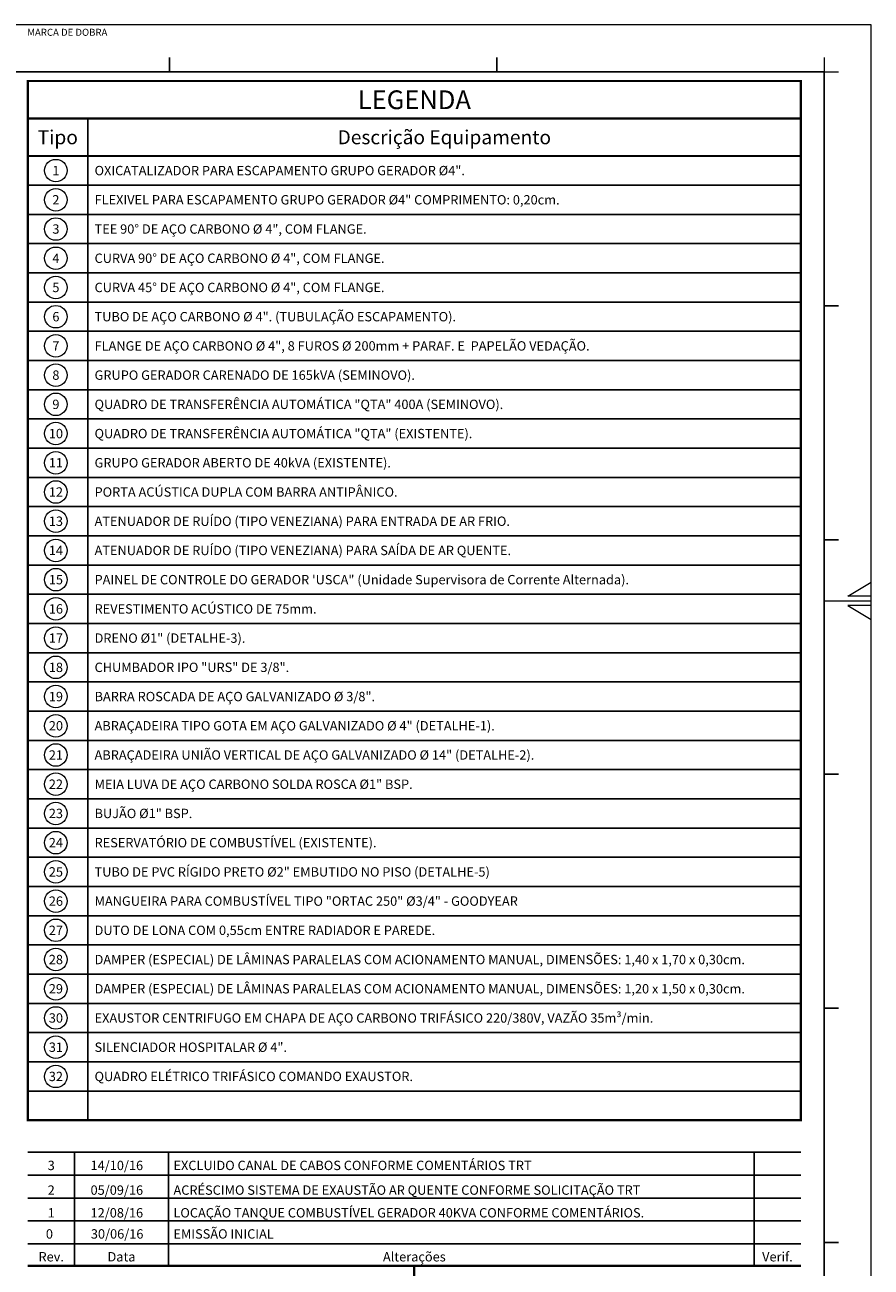
# Model space of a CAD drawing. Units: millimetres. Extents: x 0 to 29700, y 0 to 21000.
# Drawn here: x 20669 to 29700, y 7736 to 21000 of the extents above; entities that cross this region are included whole.
import ezdxf
from ezdxf.enums import TextEntityAlignment as Align

# ---------------------------------------------------------------- set-up
doc = ezdxf.new("R2010")
doc.units = ezdxf.units.MM
doc.header["$LTSCALE"] = 10
doc.header["$MEASUREMENT"] = 0
for name, color, linetype, lineweight in [('ARQ-TEXTO-3', 4, 'Continuous', 0), ('ARQ_TEXTO-2', 7, 'Continuous', 0), ('ARQ_TEXTO-2.5', 7, 'Continuous', 0), ('ARQ_TEXTO-4', 140, 'Continuous', 0), ('EQP_CHAMADA', 1, 'Continuous', 0)]:
    doc.layers.add(name, color=color, linetype=linetype, lineweight=lineweight)
doc.layers.add('FORMATO', color=7, linetype='Continuous')
doc.styles.add('ARIAL', font='arial.ttf')
doc.styles.add('CELTIM', font='romantic.ttf')
doc.styles.add('ROMANS', font='romans.shx')

# ---------------------------------------------------------------- blocks, each defined once
blk = doc.blocks.new('PADRÃO A2-BLOCO')
at = {"layer": 'FORMATO', "color": 9, "lineweight": 13}
for p, q in [((594, 420), (0, 420)), ((594, 0), (594, 420)), ((594, 0), (594, 420))]:
    blk.add_line(p, q, dxfattribs=at)
at = {"layer": 'FORMATO', "ltscale": 1.5}
for p, q in [((444.25, 410), (444.25, 413)), ((514.13, 410), (514.13, 413)), ((587, 360), (584, 360)), ((587, 310), (584, 310)), ((587, 260), (584, 260)), ((587, 210), (584, 210)), ((569, 155), (569, 179.29)), ((587, 160), (584, 160))]:
    blk.add_line(p, q, dxfattribs=at)
at = {"layer": 'FORMATO', "lineweight": 13}
for p, q in [((584, 413), (584, 410)), ((584, 413), (584, 410)), ((584, 410), (587, 410))]:
    blk.add_line(p, q, dxfattribs=at)
at = {"layer": 'FORMATO'}
for p, q in [((584, 410), (25, 410)), ((584, 10), (584, 410)), ((424, 154.75), (424, 179.29)), ((444, 154.75), (444, 179.29))]:
    blk.add_line(p, q, dxfattribs=at)
at = {"layer": 'FORMATO', "lineweight": 0}
for p, q in [((584, 410), (587, 410)), ((589, 298), (594, 301)), ((594, 298), (589, 298)), ((584, 297), (594, 297)), ((584, 297), (587, 297)), ((594, 296), (589, 296)), ((589, 296), (594, 293))]:
    blk.add_line(p, q, dxfattribs=at)
at = {"layer": 'FORMATO', "color": 1}
for p, q in [((414, 179.29), (579, 179.29)), ((414, 174.38), (579, 174.38)), ((414, 169.47), (579, 169.47)), ((414, 164.57), (579, 164.57)), ((414, 159.66), (579, 159.66))]:
    blk.add_line(p, q, dxfattribs=at)
at = {"layer": 'FORMATO', "const_width": 0.5}
for points in [[(579, 155), (414, 155)], [(496.5, 155), (496.5, 95)]]:
    blk.add_lwpolyline(points, dxfattribs=at)
at = {"layer": 'FORMATO', "lineweight": 0, "style": 'ROMANS'}
blk.add_text('MARCA DE DOBRA', height=1.5, dxfattribs=at).set_placement((413.88, 417.66))
at = {"layer": 'FORMATO', "color": 3, "style": 'ARIAL'}
for s, p in [('Rev.', (419, 155.93)), ('Data', (434, 155.93)), ('Alterações', (496.5, 155.93)), ('Verif.', (574, 155.93))]:
    blk.add_text(s, height=2, dxfattribs=at).set_placement(p, align=Align.CENTER)
at = {"layer": 'FORMATO', "color": 3, "style": 'ROMANS'}
for tag, p in [('10', (419, 176.44)), ('11', (433.01, 176.44)), ('07', (419, 171.17)), ('08', (433.01, 171.17)), ('04', (419, 166.32)), ('05', (433.01, 166.32)), ('01', (418.62, 161.81)), ('02', (433.07, 161.81))]:
    blk.add_attdef(tag, text='', height=2, dxfattribs=at).set_placement(p, align=Align.MIDDLE_CENTER)
for tag, p in [('12', (445.1, 176.44)), ('09', (445.1, 171.17)), ('06', (445.08, 166.32)), ('03', (445.08, 161.81))]:
    blk.add_attdef(tag, text='', height=2, dxfattribs=at).set_placement(p, align=Align.MIDDLE_LEFT)
at = {"layer": 'FORMATO', "color": 3}
for tag, p, height, style in [('2015', (485, 150.5), 2, 'ROMANS'), ('2015', (485, 145.52), 2, 'ROMANS'), ('CREA_Nº', (433, 140.52), 2, 'ROMANS'), ('ESCALA', (433, 135.52), 2, 'ROMANS'), ('Nº', (413.53, 48.73), 5, 'CELTIM'), ('R0', (548.53, 48.73), 5, 'CELTIM')]:
    blk.add_attdef(tag, p, '', height=height, dxfattribs=dict(at, style=style))
at = {"layer": 'FORMATO', "color": 162, "style": 'CELTIM'}
for tag, p in [('16', (414.11, 83.44)), ('17', (414.11, 75.94)), ('18', (414.11, 68.44)), ('13', (414.11, 33.64)), ('14', (414.11, 26.14)), ('15', (414.11, 18.64))]:
    blk.add_attdef(tag, p, '', height=4, dxfattribs=at)

msp = doc.modelspace()

# ---------------------------------------------------------------- linework, layer by layer
at = {"layer": 'EQP_CHAMADA'}
for centre in [(21000, 19444), (21000, 19132), (21000, 18820), (21000, 18508), (21000, 18196), (21000, 17884), (21000, 17572), (21000, 17260), (21000, 16948), (21000, 16636), (21000, 16324), (21000, 16012), (21000, 15700), (21000, 15388), (21000, 15076), (21000, 14764), (21000, 14452), (21000, 14140), (21000, 13828), (21000, 13516), (21000, 13204), (21000, 12892), (21000, 12580), (21000, 12268), (21000, 11956), (21000, 11644), (21000, 11332), (21000, 11020), (21000, 10708), (21000, 10396), (21000, 10084), (21000, 9772)]:
    msp.add_circle(centre, 120, dxfattribs=at)
at = {"layer": 'FORMATO'}
for p, q in [((21340, 20000), (21340, 9304)), ((20700, 19600), (28950, 19600)), ((20700, 19288), (28950, 19288)), ((20700, 18976), (28950, 18976)), ((20700, 18664), (28950, 18664)), ((20700, 18352), (28950, 18352)), ((20700, 18040), (28950, 18040)), ((20700, 17728), (28950, 17728)), ((20700, 17416), (28950, 17416)), ((20700, 17104), (28950, 17104)), ((20700, 16792), (28950, 16792)), ((20700, 16480), (28950, 16480)), ((20700, 16168), (28950, 16168)), ((20700, 15856), (28950, 15856)), ((20700, 15544), (28950, 15544)), ((20700, 15232), (28950, 15232)), ((20700, 14920), (28950, 14920)), ((20700, 14608), (28950, 14608)), ((20700, 14296), (28950, 14296)), ((20700, 13984), (28950, 13984)), ((20700, 13672), (28950, 13672)), ((20700, 13360), (28950, 13360)), ((20700, 13048), (28950, 13048)), ((20700, 12736), (28950, 12736)), ((20700, 12424), (28950, 12424)), ((20700, 12112), (28950, 12112)), ((20700, 11800), (28950, 11800)), ((20700, 11488), (28950, 11488)), ((20700, 11176), (28950, 11176)), ((20700, 10864), (28950, 10864)), ((20700, 10552), (28950, 10552)), ((20700, 10240), (28950, 10240)), ((20700, 9928), (28950, 9928)), ((20700, 9616), (28950, 9616))]:
    msp.add_line(p, q, dxfattribs=at)
at = {"layer": 'FORMATO', "const_width": 24}
for points in [[(20700, 20400), (28950, 20400)], [(20700, 20000), (28950, 20000)], [(20700, 19600), (28950, 19600)]]:
    msp.add_lwpolyline(points, dxfattribs=at)
for points in [[(20700, 9304), (28950, 9304), (28950, 20400), (20700, 20400)], [(20700, 20000), (28950, 20000), (28950, 9304), (20700, 9304)]]:
    msp.add_lwpolyline(points, close=True, dxfattribs=at)

# ---------------------------------------------------------------- block references
at = {"layer": 'FORMATO'}
ref = msp.add_blockref('PADRÃO A2-BLOCO', (0, 0), dxfattribs=dict(at, xscale=50, yscale=50, zscale=50))
ref.add_attrib('01', '0', dxfattribs={"color": 3, "height": 100, "style": 'ROMANS'}).set_placement((20930.988, 8090.386), align=Align.MIDDLE_CENTER)
ref.add_attrib('02', '30/06/16', dxfattribs={"color": 3, "height": 100, "style": 'ROMANS'}).set_placement((21653.691, 8090.386), align=Align.MIDDLE_CENTER)
ref.add_attrib('03', 'EMISSÃO INICIAL', dxfattribs={"color": 3, "height": 100, "style": 'ROMANS'}).set_placement((22254.203, 8090.386), align=Align.MIDDLE_LEFT)
ref.add_attrib('04', '1', dxfattribs={"color": 3, "height": 100, "style": 'ROMANS'}).set_placement((20950, 8315.887), align=Align.MIDDLE_CENTER)
ref.add_attrib('05', '12/08/16', dxfattribs={"color": 3, "height": 100, "style": 'ROMANS'}).set_placement((21650.401, 8315.887), align=Align.MIDDLE_CENTER)
ref.add_attrib('06', 'LOCAÇÃO TANQUE COMBUSTÍVEL GERADOR 40KVA CONFORME COMENTÁRIOS.', dxfattribs={"color": 3, "height": 100, "style": 'ROMANS'}).set_placement((22254.203, 8315.887), align=Align.MIDDLE_LEFT)
ref.add_attrib('07', '2', dxfattribs={"color": 3, "height": 100, "style": 'ROMANS'}).set_placement((20950, 8558.283), align=Align.MIDDLE_CENTER)
ref.add_attrib('08', '05/09/16', dxfattribs={"color": 3, "height": 100, "style": 'ROMANS'}).set_placement((21650.401, 8558.283), align=Align.MIDDLE_CENTER)
ref.add_attrib('09', 'ACRÉSCIMO SISTEMA DE EXAUSTÃO AR QUENTE CONFORME SOLICITAÇÃO TRT', dxfattribs={"color": 3, "height": 100, "style": 'ROMANS'}).set_placement((22254.906, 8558.283), align=Align.MIDDLE_LEFT)
ref.add_attrib('10', '3', dxfattribs={"color": 3, "height": 100, "style": 'ROMANS'}).set_placement((20950, 8821.81), align=Align.MIDDLE_CENTER)
ref.add_attrib('11', '14/10/16', dxfattribs={"color": 3, "height": 100, "style": 'ROMANS'}).set_placement((21650.401, 8821.81), align=Align.MIDDLE_CENTER)
ref.add_attrib('12', 'EXCLUIDO CANAL DE CABOS CONFORME COMENTÁRIOS TRT', dxfattribs={"color": 3, "height": 100, "style": 'ROMANS'}).set_placement((22254.906, 8821.81), align=Align.MIDDLE_LEFT)

# ---------------------------------------------------------------- texts
at = {"layer": 'ARQ-TEXTO-3', "style": 'ARIAL'}
for s, p in [('Tipo', (21020, 19800)), ('Descrição Equipamento', (25145, 19800))]:
    msp.add_text(s, height=150, dxfattribs=at).set_placement(p, align=Align.MIDDLE_CENTER)
at = {"layer": 'ARQ_TEXTO-2', "style": 'ARIAL'}
for s, p in [('OXICATALIZADOR PARA ESCAPAMENTO GRUPO GERADOR %%C4".', (21412.655, 19444)), ('FLEXIVEL PARA ESCAPAMENTO GRUPO GERADOR %%C4" COMPRIMENTO: 0,20cm.', (21412.655, 19132)), ('TEE 90° DE AÇO CARBONO %%C 4", COM FLANGE.', (21412.655, 18820)), ('CURVA 90° DE AÇO CARBONO %%C 4", COM FLANGE.', (21412.655, 18508)), ('CURVA 45° DE AÇO CARBONO %%C 4", COM FLANGE.', (21412.655, 18196)), ('TUBO DE AÇO CARBONO %%C 4". (TUBULAÇÃO ESCAPAMENTO).', (21412.655, 17884)), ('FLANGE DE AÇO CARBONO %%C 4", 8 FUROS %%C 200mm + PARAF. E  PAPELÃO VEDAÇÃO.', (21412.655, 17572)), ('GRUPO GERADOR CARENADO DE 165kVA (SEMINOVO).', (21412.655, 17260)), ('QUADRO DE TRANSFERÊNCIA AUTOMÁTICA "QTA" 400A (SEMINOVO).', (21412.655, 16948)), ('QUADRO DE TRANSFERÊNCIA AUTOMÁTICA "QTA" (EXISTENTE).', (21412.655, 16636)), ('GRUPO GERADOR ABERTO DE 40kVA (EXISTENTE).', (21412.655, 16324)), ('PORTA ACÚSTICA DUPLA COM BARRA ANTIPÂNICO.', (21412.655, 16012)), ('ATENUADOR DE RUÍDO (TIPO VENEZIANA) PARA ENTRADA DE AR FRIO.', (21412.655, 15700)), ('ATENUADOR DE RUÍDO (TIPO VENEZIANA) PARA SAÍDA DE AR QUENTE.', (21412.655, 15388)), ('PAINEL DE CONTROLE DO GERADOR \'USCA" (Unidade Supervisora de Corrente Alternada).', (21412.655, 15076)), ('REVESTIMENTO ACÚSTICO DE 75mm.', (21412.655, 14764)), ('DRENO %%C1" (DETALHE-3).', (21412.655, 14452)), ('CHUMBADOR IPO "URS" DE 3/8".', (21412.655, 14140)), ('BARRA ROSCADA DE AÇO GALVANIZADO %%C 3/8".', (21412.655, 13828)), ('ABRAÇADEIRA TIPO GOTA EM AÇO GALVANIZADO %%C 4" (DETALHE-1).', (21412.655, 13516)), ('ABRAÇADEIRA UNIÃO VERTICAL DE AÇO GALVANIZADO %%C 14" (DETALHE-2).', (21412.655, 13204)), ('MEIA LUVA DE AÇO CARBONO SOLDA ROSCA %%C1" BSP.', (21412.655, 12892)), ('BUJÃO %%C1" BSP.', (21412.655, 12580)), ('RESERVATÓRIO DE COMBUSTÍVEL (EXISTENTE).', (21412.655, 12268)), ('TUBO DE PVC RÍGIDO PRETO %%C2" EMBUTIDO NO PISO (DETALHE-5)', (21412.655, 11956)), ('MANGUEIRA PARA COMBUSTÍVEL TIPO "ORTAC 250" %%C3/4" - GOODYEAR', (21412.655, 11644)), ('DUTO DE LONA COM 0,55cm ENTRE RADIADOR E PAREDE.', (21412.655, 11332)), ('DAMPER (ESPECIAL) DE LÂMINAS PARALELAS COM ACIONAMENTO MANUAL, DIMENSÕES: 1,40 x 1,70 x 0,30cm.', (21412.655, 11020)), ('DAMPER (ESPECIAL) DE LÂMINAS PARALELAS COM ACIONAMENTO MANUAL, DIMENSÕES: 1,20 x 1,50 x 0,30cm.', (21412.655, 10708)), ('EXAUSTOR CENTRIFUGO EM CHAPA DE AÇO CARBONO TRIFÁSICO 220/380V, VAZÃO 35m³/min.', (21412.655, 10396)), ('SILENCIADOR HOSPITALAR %%C 4".', (21412.655, 10084)), ('QUADRO ELÉTRICO TRIFÁSICO COMANDO EXAUSTOR.', (21412.655, 9772))]:
    msp.add_text(s, height=100, dxfattribs=at).set_placement(p, align=Align.MIDDLE_LEFT)
for s, p in [('1', (21000, 19444)), ('8', (21000, 17260)), ('9', (21000, 16948)), ('10', (21000, 16636)), ('11', (21000, 16324)), ('12', (21000, 16012)), ('13', (21000, 15700)), ('14', (21000, 15388)), ('15', (21000, 15076)), ('16', (21000, 14764)), ('17', (21000, 14452)), ('18', (21000, 14140)), ('19', (21000, 13828)), ('20', (21000, 13516)), ('21', (21000, 13204)), ('22', (21000, 12892)), ('23', (21000, 12580)), ('24', (21000, 12268)), ('25', (21000, 11956)), ('26', (21000, 11644)), ('27', (21000, 11332)), ('28', (21000, 11020)), ('29', (21000, 10708)), ('30', (21000, 10396)), ('31', (21000, 10084)), ('32', (21000, 9772))]:
    msp.add_text(s, height=100, dxfattribs=at).set_placement(p, align=Align.MIDDLE_CENTER)
at = {"layer": 'ARQ_TEXTO-2.5', "style": 'ARIAL'}
for s, p in [('2', (21000, 19132)), ('3', (21000, 18820)), ('4', (21000, 18508)), ('5', (21000, 18196)), ('6', (21000, 17884)), ('7', (21000, 17572))]:
    msp.add_text(s, height=100, dxfattribs=at).set_placement(p, align=Align.MIDDLE_CENTER)
at = {"layer": 'ARQ_TEXTO-4', "style": 'ARIAL'}
msp.add_text('LEGENDA', height=200, dxfattribs=at).set_placement((24825, 20200), align=Align.MIDDLE_CENTER)

doc.saveas('drawing.dxf')
